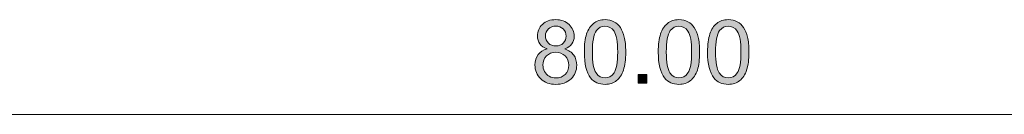
# Model space of a CAD drawing. Units: inches. Extents: x 7 to 290, y 6 to 204.
# Drawn here: x 123 to 166, y 156 to 160 of the extents above; entities that cross this region are included whole.
import ezdxf

# ---------------------------------------------------------------- set-up
doc = ezdxf.new("R2010")
doc.units = ezdxf.units.IN
doc.header["$MEASUREMENT"] = 0
doc.layers.add('dimensions', color=7, linetype='Continuous')

# ---------------------------------------------------------------- blocks, each defined once
blk = doc.blocks.new('block 63')
at = {"layer": 'dimensions', "color": 7, "lineweight": 15}
blk.add_lwpolyline([(90.723, 155.803), (205.773, 155.803)], dxfattribs=at)
blk = doc.blocks.new('block 67')
at = {"layer": 'dimensions'}
h = blk.add_hatch(color=7, dxfattribs=at)
h.dxf.hatch_style = 2
edge = h.paths.add_edge_path()
edge.add_spline(control_points=[(145.824, 158.642), (145.684, 158.693), (145.58, 158.767), (145.512, 158.862), (145.445, 158.957), (145.411, 159.071), (145.411, 159.203), (145.411, 159.403), (145.483, 159.572), (145.627, 159.708), (145.771, 159.845), (145.962, 159.913), (146.201, 159.913), (146.441, 159.913), (146.635, 159.843), (146.781, 159.703), (146.927, 159.564), (147.001, 159.394), (147.001, 159.194), (147.001, 159.066), (146.967, 158.955), (146.9, 158.861), (146.833, 158.766), (146.732, 158.693), (146.595, 158.642), (146.764, 158.587), (146.893, 158.498), (146.981, 158.376), (147.069, 158.253), (147.113, 158.106), (147.113, 157.936), (147.113, 157.701), (147.03, 157.503), (146.864, 157.343), (146.697, 157.183), (146.478, 157.103), (146.207, 157.103), (145.935, 157.103), (145.716, 157.183), (145.55, 157.344), (145.383, 157.505), (145.3, 157.705), (145.3, 157.946), (145.3, 158.125), (145.346, 158.274), (145.436, 158.395), (145.527, 158.516), (145.656, 158.598), (145.824, 158.642)], knot_values=[0, 0, 0, 0, 1, 1, 1, 2, 2, 2, 3, 3, 3, 4, 4, 4, 5, 5, 5, 6, 6, 6, 7, 7, 7, 8, 8, 8, 9, 9, 9, 10, 10, 10, 11, 11, 11, 12, 12, 12, 13, 13, 13, 14, 14, 14, 15, 15, 15, 16, 16, 16, 16], degree=3, periodic=1)
edge = h.paths.add_edge_path()
edge.add_spline(control_points=[(145.647, 157.944), (145.647, 157.848), (145.67, 157.754), (145.716, 157.664), (145.762, 157.574), (145.83, 157.504), (145.92, 157.455), (146.01, 157.406), (146.107, 157.381), (146.211, 157.381), (146.372, 157.381), (146.505, 157.433), (146.61, 157.537), (146.715, 157.64), (146.768, 157.772), (146.768, 157.933), (146.768, 158.095), (146.714, 158.23), (146.606, 158.336), (146.497, 158.443), (146.362, 158.496), (146.199, 158.496), (146.04, 158.496), (145.909, 158.443), (145.804, 158.338), (145.7, 158.233), (145.647, 158.101), (145.647, 157.944)], knot_values=[0, 0, 0, 0, 1, 1, 1, 2, 2, 2, 3, 3, 3, 4, 4, 4, 5, 5, 5, 6, 6, 6, 7, 7, 7, 8, 8, 8, 9, 9, 9, 9], degree=3, periodic=1)
edge = h.paths.add_edge_path()
edge.add_spline(control_points=[(145.756, 159.215), (145.756, 159.084), (145.798, 158.978), (145.882, 158.895), (145.966, 158.813), (146.075, 158.772), (146.209, 158.772), (146.339, 158.772), (146.445, 158.813), (146.529, 158.895), (146.612, 158.976), (146.653, 159.077), (146.653, 159.196), (146.653, 159.32), (146.611, 159.424), (146.525, 159.508), (146.439, 159.593), (146.332, 159.635), (146.205, 159.635), (146.076, 159.635), (145.969, 159.594), (145.884, 159.511), (145.799, 159.429), (145.756, 159.33), (145.756, 159.215)], knot_values=[0, 0, 0, 0, 1, 1, 1, 2, 2, 2, 3, 3, 3, 4, 4, 4, 5, 5, 5, 6, 6, 6, 7, 7, 7, 8, 8, 8, 8], degree=3, periodic=1)
h = blk.add_hatch(color=7, dxfattribs=at)
h.dxf.hatch_style = 2
edge = h.paths.add_edge_path()
edge.add_spline(control_points=[(147.442, 158.507), (147.442, 158.832), (147.475, 159.094), (147.542, 159.292), (147.609, 159.491), (147.708, 159.644), (147.841, 159.751), (147.973, 159.859), (148.139, 159.913), (148.339, 159.913), (148.486, 159.913), (148.616, 159.883), (148.727, 159.823), (148.839, 159.764), (148.931, 159.678), (149.003, 159.566), (149.076, 159.454), (149.133, 159.318), (149.174, 159.157), (149.215, 158.996), (149.236, 158.78), (149.236, 158.507), (149.236, 158.184), (149.203, 157.924), (149.136, 157.725), (149.07, 157.527), (148.971, 157.374), (148.839, 157.265), (148.707, 157.157), (148.54, 157.103), (148.339, 157.103), (148.073, 157.103), (147.865, 157.198), (147.714, 157.388), (147.532, 157.617), (147.442, 157.99), (147.442, 158.507)], knot_values=[0, 0, 0, 0, 1, 1, 1, 2, 2, 2, 3, 3, 3, 4, 4, 4, 5, 5, 5, 6, 6, 6, 7, 7, 7, 8, 8, 8, 9, 9, 9, 10, 10, 10, 11, 11, 11, 12, 12, 12, 12], degree=3, periodic=1)
edge = h.paths.add_edge_path()
edge.add_spline(control_points=[(147.789, 158.507), (147.789, 158.055), (147.842, 157.755), (147.948, 157.605), (148.053, 157.456), (148.184, 157.381), (148.339, 157.381), (148.494, 157.381), (148.624, 157.456), (148.73, 157.606), (148.836, 157.756), (148.889, 158.057), (148.889, 158.507), (148.889, 158.96), (148.836, 159.261), (148.73, 159.41), (148.624, 159.559), (148.493, 159.633), (148.335, 159.633), (148.18, 159.633), (148.056, 159.567), (147.963, 159.436), (147.847, 159.268), (147.789, 158.959), (147.789, 158.507)], knot_values=[0, 0, 0, 0, 1, 1, 1, 2, 2, 2, 3, 3, 3, 4, 4, 4, 5, 5, 5, 6, 6, 6, 7, 7, 7, 8, 8, 8, 8], degree=3, periodic=1)
h = blk.add_hatch(color=7, dxfattribs=at)
h.dxf.hatch_style = 2
edge = h.paths.add_edge_path()
edge.add_spline(control_points=[(150.647, 158.507), (150.647, 158.832), (150.681, 159.094), (150.748, 159.292), (150.815, 159.491), (150.914, 159.644), (151.046, 159.751), (151.178, 159.859), (151.344, 159.913), (151.545, 159.913), (151.692, 159.913), (151.822, 159.883), (151.933, 159.823), (152.044, 159.764), (152.136, 159.678), (152.209, 159.566), (152.282, 159.454), (152.339, 159.318), (152.38, 159.157), (152.421, 158.996), (152.442, 158.78), (152.442, 158.507), (152.442, 158.184), (152.409, 157.924), (152.342, 157.725), (152.276, 157.527), (152.177, 157.374), (152.045, 157.265), (151.913, 157.157), (151.746, 157.103), (151.545, 157.103), (151.279, 157.103), (151.071, 157.198), (150.92, 157.388), (150.738, 157.617), (150.647, 157.99), (150.647, 158.507)], knot_values=[0, 0, 0, 0, 1, 1, 1, 2, 2, 2, 3, 3, 3, 4, 4, 4, 5, 5, 5, 6, 6, 6, 7, 7, 7, 8, 8, 8, 9, 9, 9, 10, 10, 10, 11, 11, 11, 12, 12, 12, 12], degree=3, periodic=1)
edge = h.paths.add_edge_path()
edge.add_spline(control_points=[(150.995, 158.507), (150.995, 158.055), (151.048, 157.755), (151.154, 157.605), (151.259, 157.456), (151.39, 157.381), (151.545, 157.381), (151.7, 157.381), (151.83, 157.456), (151.936, 157.606), (152.042, 157.756), (152.095, 158.057), (152.095, 158.507), (152.095, 158.96), (152.042, 159.261), (151.936, 159.41), (151.83, 159.559), (151.699, 159.633), (151.541, 159.633), (151.386, 159.633), (151.262, 159.567), (151.169, 159.436), (151.053, 159.268), (150.995, 158.959), (150.995, 158.507)], knot_values=[0, 0, 0, 0, 1, 1, 1, 2, 2, 2, 3, 3, 3, 4, 4, 4, 5, 5, 5, 6, 6, 6, 7, 7, 7, 8, 8, 8, 8], degree=3, periodic=1)
h = blk.add_hatch(color=7, dxfattribs=at)
h.dxf.hatch_style = 2
edge = h.paths.add_edge_path()
edge.add_spline(control_points=[(152.785, 158.507), (152.785, 158.832), (152.819, 159.094), (152.886, 159.292), (152.953, 159.491), (153.052, 159.644), (153.184, 159.751), (153.316, 159.859), (153.482, 159.913), (153.682, 159.913), (153.83, 159.913), (153.96, 159.883), (154.071, 159.823), (154.182, 159.764), (154.274, 159.678), (154.347, 159.566), (154.42, 159.454), (154.476, 159.318), (154.518, 159.157), (154.559, 158.996), (154.58, 158.78), (154.58, 158.507), (154.58, 158.184), (154.546, 157.924), (154.48, 157.725), (154.414, 157.527), (154.314, 157.374), (154.182, 157.265), (154.051, 157.157), (153.884, 157.103), (153.682, 157.103), (153.417, 157.103), (153.209, 157.198), (153.057, 157.388), (152.876, 157.617), (152.785, 157.99), (152.785, 158.507)], knot_values=[0, 0, 0, 0, 1, 1, 1, 2, 2, 2, 3, 3, 3, 4, 4, 4, 5, 5, 5, 6, 6, 6, 7, 7, 7, 8, 8, 8, 9, 9, 9, 10, 10, 10, 11, 11, 11, 12, 12, 12, 12], degree=3, periodic=1)
edge = h.paths.add_edge_path()
edge.add_spline(control_points=[(153.132, 158.507), (153.132, 158.055), (153.185, 157.755), (153.291, 157.605), (153.397, 157.456), (153.527, 157.381), (153.682, 157.381), (153.838, 157.381), (153.968, 157.456), (154.074, 157.606), (154.179, 157.756), (154.232, 158.057), (154.232, 158.507), (154.232, 158.96), (154.179, 159.261), (154.074, 159.41), (153.968, 159.559), (153.836, 159.633), (153.679, 159.633), (153.523, 159.633), (153.4, 159.567), (153.307, 159.436), (153.191, 159.268), (153.132, 158.959), (153.132, 158.507)], knot_values=[0, 0, 0, 0, 1, 1, 1, 2, 2, 2, 3, 3, 3, 4, 4, 4, 5, 5, 5, 6, 6, 6, 7, 7, 7, 8, 8, 8, 8], degree=3, periodic=1)
h = blk.add_hatch(color=7, dxfattribs=at)
h.dxf.hatch_style = 2
h.paths.add_polyline_path([(149.769, 157.15), (149.769, 157.535), (150.154, 157.535), (150.154, 157.15)])
at = {"layer": 'dimensions', "lineweight": 0}
blk.add_lwpolyline([(149.769, 157.15), (149.769, 157.535), (150.154, 157.535), (150.154, 157.15), (149.769, 157.15)], dxfattribs=at)
for points, knots in [([(145.824, 158.642), (145.684, 158.693), (145.58, 158.767), (145.512, 158.862), (145.445, 158.957), (145.411, 159.071), (145.411, 159.203), (145.411, 159.403), (145.483, 159.572), (145.627, 159.708), (145.771, 159.845), (145.962, 159.913), (146.201, 159.913), (146.441, 159.913), (146.635, 159.843), (146.781, 159.703), (146.927, 159.564), (147.001, 159.394), (147.001, 159.194), (147.001, 159.066), (146.967, 158.955), (146.9, 158.861), (146.833, 158.766), (146.732, 158.693), (146.595, 158.642), (146.764, 158.587), (146.893, 158.498), (146.981, 158.376), (147.069, 158.253), (147.113, 158.106), (147.113, 157.936), (147.113, 157.701), (147.03, 157.503), (146.864, 157.343), (146.697, 157.183), (146.478, 157.103), (146.207, 157.103), (145.935, 157.103), (145.716, 157.183), (145.55, 157.344), (145.383, 157.505), (145.3, 157.705), (145.3, 157.946), (145.3, 158.125), (145.346, 158.274), (145.436, 158.395), (145.527, 158.516), (145.656, 158.598), (145.824, 158.642)], [0, 0, 0, 0, 1, 1, 1, 2, 2, 2, 3, 3, 3, 4, 4, 4, 5, 5, 5, 6, 6, 6, 7, 7, 7, 8, 8, 8, 9, 9, 9, 10, 10, 10, 11, 11, 11, 12, 12, 12, 13, 13, 13, 14, 14, 14, 15, 15, 15, 16, 16, 16, 16]), ([(147.442, 158.507), (147.442, 158.832), (147.475, 159.094), (147.542, 159.292), (147.609, 159.491), (147.708, 159.644), (147.841, 159.751), (147.973, 159.859), (148.139, 159.913), (148.339, 159.913), (148.486, 159.913), (148.616, 159.883), (148.727, 159.823), (148.839, 159.764), (148.931, 159.678), (149.003, 159.566), (149.076, 159.454), (149.133, 159.318), (149.174, 159.157), (149.215, 158.996), (149.236, 158.78), (149.236, 158.507), (149.236, 158.184), (149.203, 157.924), (149.136, 157.725), (149.07, 157.527), (148.971, 157.374), (148.839, 157.265), (148.707, 157.157), (148.54, 157.103), (148.339, 157.103), (148.073, 157.103), (147.865, 157.198), (147.714, 157.388), (147.532, 157.617), (147.442, 157.99), (147.442, 158.507)], [0, 0, 0, 0, 1, 1, 1, 2, 2, 2, 3, 3, 3, 4, 4, 4, 5, 5, 5, 6, 6, 6, 7, 7, 7, 8, 8, 8, 9, 9, 9, 10, 10, 10, 11, 11, 11, 12, 12, 12, 12]), ([(150.647, 158.507), (150.647, 158.832), (150.681, 159.094), (150.748, 159.292), (150.815, 159.491), (150.914, 159.644), (151.046, 159.751), (151.178, 159.859), (151.344, 159.913), (151.545, 159.913), (151.692, 159.913), (151.822, 159.883), (151.933, 159.823), (152.044, 159.764), (152.136, 159.678), (152.209, 159.566), (152.282, 159.454), (152.339, 159.318), (152.38, 159.157), (152.421, 158.996), (152.442, 158.78), (152.442, 158.507), (152.442, 158.184), (152.409, 157.924), (152.342, 157.725), (152.276, 157.527), (152.177, 157.374), (152.045, 157.265), (151.913, 157.157), (151.746, 157.103), (151.545, 157.103), (151.279, 157.103), (151.071, 157.198), (150.92, 157.388), (150.738, 157.617), (150.647, 157.99), (150.647, 158.507)], [0, 0, 0, 0, 1, 1, 1, 2, 2, 2, 3, 3, 3, 4, 4, 4, 5, 5, 5, 6, 6, 6, 7, 7, 7, 8, 8, 8, 9, 9, 9, 10, 10, 10, 11, 11, 11, 12, 12, 12, 12]), ([(152.785, 158.507), (152.785, 158.832), (152.819, 159.094), (152.886, 159.292), (152.953, 159.491), (153.052, 159.644), (153.184, 159.751), (153.316, 159.859), (153.482, 159.913), (153.682, 159.913), (153.83, 159.913), (153.96, 159.883), (154.071, 159.823), (154.182, 159.764), (154.274, 159.678), (154.347, 159.566), (154.42, 159.454), (154.476, 159.318), (154.518, 159.157), (154.559, 158.996), (154.58, 158.78), (154.58, 158.507), (154.58, 158.184), (154.546, 157.924), (154.48, 157.725), (154.414, 157.527), (154.314, 157.374), (154.182, 157.265), (154.051, 157.157), (153.884, 157.103), (153.682, 157.103), (153.417, 157.103), (153.209, 157.198), (153.057, 157.388), (152.876, 157.617), (152.785, 157.99), (152.785, 158.507)], [0, 0, 0, 0, 1, 1, 1, 2, 2, 2, 3, 3, 3, 4, 4, 4, 5, 5, 5, 6, 6, 6, 7, 7, 7, 8, 8, 8, 9, 9, 9, 10, 10, 10, 11, 11, 11, 12, 12, 12, 12]), ([(145.756, 159.215), (145.756, 159.084), (145.798, 158.978), (145.882, 158.895), (145.966, 158.813), (146.075, 158.772), (146.209, 158.772), (146.339, 158.772), (146.445, 158.813), (146.529, 158.895), (146.612, 158.976), (146.653, 159.077), (146.653, 159.196), (146.653, 159.32), (146.611, 159.424), (146.525, 159.508), (146.439, 159.593), (146.332, 159.635), (146.205, 159.635), (146.076, 159.635), (145.969, 159.594), (145.884, 159.511), (145.799, 159.429), (145.756, 159.33), (145.756, 159.215)], [0, 0, 0, 0, 1, 1, 1, 2, 2, 2, 3, 3, 3, 4, 4, 4, 5, 5, 5, 6, 6, 6, 7, 7, 7, 8, 8, 8, 8]), ([(147.789, 158.507), (147.789, 158.055), (147.842, 157.755), (147.948, 157.605), (148.053, 157.456), (148.184, 157.381), (148.339, 157.381), (148.494, 157.381), (148.624, 157.456), (148.73, 157.606), (148.836, 157.756), (148.889, 158.057), (148.889, 158.507), (148.889, 158.96), (148.836, 159.261), (148.73, 159.41), (148.624, 159.559), (148.493, 159.633), (148.335, 159.633), (148.18, 159.633), (148.056, 159.567), (147.963, 159.436), (147.847, 159.268), (147.789, 158.959), (147.789, 158.507)], [0, 0, 0, 0, 1, 1, 1, 2, 2, 2, 3, 3, 3, 4, 4, 4, 5, 5, 5, 6, 6, 6, 7, 7, 7, 8, 8, 8, 8]), ([(150.995, 158.507), (150.995, 158.055), (151.048, 157.755), (151.154, 157.605), (151.259, 157.456), (151.39, 157.381), (151.545, 157.381), (151.7, 157.381), (151.83, 157.456), (151.936, 157.606), (152.042, 157.756), (152.095, 158.057), (152.095, 158.507), (152.095, 158.96), (152.042, 159.261), (151.936, 159.41), (151.83, 159.559), (151.699, 159.633), (151.541, 159.633), (151.386, 159.633), (151.262, 159.567), (151.169, 159.436), (151.053, 159.268), (150.995, 158.959), (150.995, 158.507)], [0, 0, 0, 0, 1, 1, 1, 2, 2, 2, 3, 3, 3, 4, 4, 4, 5, 5, 5, 6, 6, 6, 7, 7, 7, 8, 8, 8, 8]), ([(153.132, 158.507), (153.132, 158.055), (153.185, 157.755), (153.291, 157.605), (153.397, 157.456), (153.527, 157.381), (153.682, 157.381), (153.838, 157.381), (153.968, 157.456), (154.074, 157.606), (154.179, 157.756), (154.232, 158.057), (154.232, 158.507), (154.232, 158.96), (154.179, 159.261), (154.074, 159.41), (153.968, 159.559), (153.836, 159.633), (153.679, 159.633), (153.523, 159.633), (153.4, 159.567), (153.307, 159.436), (153.191, 159.268), (153.132, 158.959), (153.132, 158.507)], [0, 0, 0, 0, 1, 1, 1, 2, 2, 2, 3, 3, 3, 4, 4, 4, 5, 5, 5, 6, 6, 6, 7, 7, 7, 8, 8, 8, 8]), ([(145.647, 157.944), (145.647, 157.848), (145.67, 157.754), (145.716, 157.664), (145.762, 157.574), (145.83, 157.504), (145.92, 157.455), (146.01, 157.406), (146.107, 157.381), (146.211, 157.381), (146.372, 157.381), (146.505, 157.433), (146.61, 157.537), (146.715, 157.64), (146.768, 157.772), (146.768, 157.933), (146.768, 158.095), (146.714, 158.23), (146.606, 158.336), (146.497, 158.443), (146.362, 158.496), (146.199, 158.496), (146.04, 158.496), (145.909, 158.443), (145.804, 158.338), (145.7, 158.233), (145.647, 158.101), (145.647, 157.944)], [0, 0, 0, 0, 1, 1, 1, 2, 2, 2, 3, 3, 3, 4, 4, 4, 5, 5, 5, 6, 6, 6, 7, 7, 7, 8, 8, 8, 9, 9, 9, 9])]:
    blk.add_open_spline(points, degree=3, knots=knots, dxfattribs=at)
blk = doc.blocks.new('block 66')
at = {"layer": 'dimensions'}
blk.add_blockref('block 67', (0, 0), dxfattribs=at)
blk = doc.blocks.new('block 60')
at = {"layer": 'dimensions'}
for name in ['block 66', 'block 63']:
    blk.add_blockref(name, (0, 0), dxfattribs=at)

msp = doc.modelspace()

# ---------------------------------------------------------------- block references
at = {"layer": 'dimensions'}
msp.add_blockref('block 60', (0, 0), dxfattribs=at)

doc.saveas('drawing.dxf')
